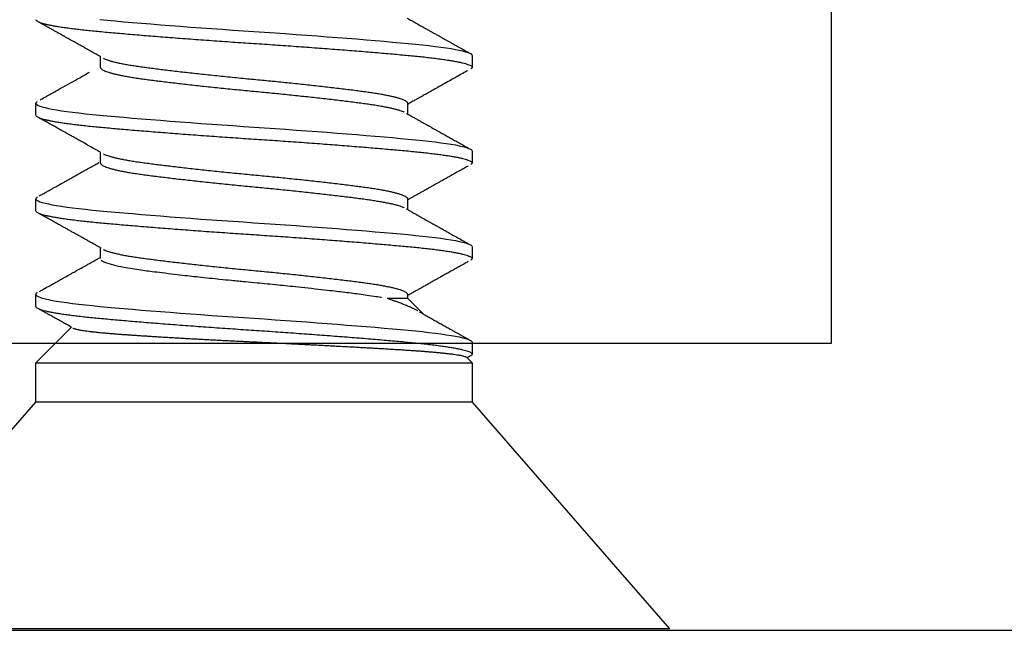
# Model space of a CAD drawing. Extents: x -307 to 1594, y -307 to 1594.
# Drawn here: x 1440 to 1451, y 1181 to 1188 of the extents above; entities that cross this region are included whole.
import ezdxf

# ---------------------------------------------------------------- set-up
doc = ezdxf.new("R2010")
doc.units = 0
doc.layers.add('OPERA_SECT', color=7, linetype='CONTINUOUS')

msp = doc.modelspace()

# ---------------------------------------------------------------- linework, layer by layer
at = {"layer": 'OPERA_SECT'}
for points in [[(1441.16658, 1187.86151), (1441.25081, 1187.85374), (1441.33958, 1187.84576), (1441.43266, 1187.8376), (1441.5298, 1187.8293), (1441.63069, 1187.82086), (1441.73313, 1187.81249), (1441.83855, 1187.80405), (1441.94658, 1187.79559), (1442.05683, 1187.78712), (1442.17121, 1187.77851), (1442.28706, 1187.76997), (1442.40393, 1187.76151), (1442.52138, 1187.75319), (1442.63896, 1187.74501), (1442.75625, 1187.73701), (1442.87283, 1187.72922), (1442.98915, 1187.72145), (1443.10618, 1187.71347), (1443.22351, 1187.70531), (1443.3407, 1187.697), (1443.45732, 1187.68857), (1443.57088, 1187.6802), (1443.68305, 1187.67176), (1443.7934, 1187.6633), (1443.90156, 1187.65483), (1444.00924, 1187.64622), (1444.11384, 1187.63767), (1444.21499, 1187.62922), (1444.31237, 1187.62089), (1444.40568, 1187.61272), (1444.49465, 1187.60472), (1444.57908, 1187.59693), (1444.65934, 1187.58916), (1444.73608, 1187.58118), (1444.80893, 1187.57302), (1444.87753, 1187.56471), (1444.94156, 1187.55628), (1444.99972, 1187.54791), (1445.05293, 1187.53947), (1445.10097, 1187.531), (1445.14367, 1187.52254), (1445.18157, 1187.51393), (1445.21365, 1187.50538), (1445.23983, 1187.49693), (1445.2601, 1187.4886), (1445.27447, 1187.48043), (1445.28301, 1187.47243), (1445.28583, 1187.46464), (1445.28583, 1187.33235)], [(1441.17581, 1187.33234), (1441.17581, 1187.45041)], [(1440.45983, 1186.80318), (1440.45983, 1186.93547), (1440.46265, 1186.94326), (1440.47119, 1186.95126), (1440.47906, 1186.95574)], [(1440.45983, 1186.93547), (1440.46263, 1186.9277), (1440.47114, 1186.91972), (1440.48545, 1186.91156), (1440.50562, 1186.90325), (1440.53169, 1186.89482), (1440.563, 1186.88645), (1440.59992, 1186.87801), (1440.64233, 1186.86955), (1440.6901, 1186.86108), (1440.74418, 1186.85247), (1440.80342, 1186.84392), (1440.86754, 1186.83547), (1440.93626, 1186.82714), (1441.00924, 1186.81897), (1441.08614, 1186.81097), (1441.16658, 1186.80318), (1441.25081, 1186.79541), (1441.33958, 1186.78743), (1441.43266, 1186.77927), (1441.5298, 1186.77096), (1441.63069, 1186.76253), (1441.73313, 1186.75416), (1441.83855, 1186.74572), (1441.94658, 1186.73725), (1442.05683, 1186.72879), (1442.17121, 1186.72018), (1442.28706, 1186.71163), (1442.40393, 1186.70318), (1442.52138, 1186.69485), (1442.63896, 1186.68668), (1442.75625, 1186.67868), (1442.87283, 1186.67089), (1442.98915, 1186.66311), (1443.10618, 1186.65514), (1443.22351, 1186.64698), (1443.3407, 1186.63867), (1443.45732, 1186.63024), (1443.57088, 1186.62186), (1443.68305, 1186.61343), (1443.7934, 1186.60496), (1443.90156, 1186.5965), (1444.00924, 1186.58789), (1444.11384, 1186.57934), (1444.21499, 1186.57089), (1444.31237, 1186.56256), (1444.40568, 1186.55439), (1444.49465, 1186.54639), (1444.57908, 1186.5386), (1444.65934, 1186.53082), (1444.73608, 1186.52284), (1444.80893, 1186.51469), (1444.87753, 1186.50638), (1444.94156, 1186.49795), (1444.99972, 1186.48957), (1445.05293, 1186.48114), (1445.10097, 1186.47267), (1445.14367, 1186.4642), (1445.18157, 1186.4556), (1445.21365, 1186.44705), (1445.23983, 1186.4386), (1445.2601, 1186.43027), (1445.27447, 1186.42209), (1445.28301, 1186.4141), (1445.28583, 1186.40631), (1445.28583, 1186.27401)], [(1444.56985, 1186.93546), (1444.56985, 1186.81741)], [(1441.17581, 1186.274), (1441.17581, 1186.39208)], [(1440.45983, 1185.74485), (1440.45983, 1185.87714), (1440.46265, 1185.88493), (1440.47119, 1185.89293), (1440.47906, 1185.8974)], [(1440.45983, 1185.87714), (1440.46263, 1185.86936), (1440.47114, 1185.86139), (1440.48545, 1185.85323), (1440.50562, 1185.84492), (1440.53169, 1185.83649), (1440.563, 1185.82811), (1440.59992, 1185.81968), (1440.64233, 1185.81121), (1440.6901, 1185.80275), (1440.74418, 1185.79414), (1440.80342, 1185.78559), (1440.86754, 1185.77714), (1440.93626, 1185.76881), (1441.00924, 1185.76064), (1441.08614, 1185.75264), (1441.16658, 1185.74485), (1441.25081, 1185.73707), (1441.33958, 1185.72909), (1441.43266, 1185.72094), (1441.5298, 1185.71263), (1441.63069, 1185.7042), (1441.73313, 1185.69582), (1441.83855, 1185.68739), (1441.94658, 1185.67892), (1442.05683, 1185.67045), (1442.17121, 1185.66185), (1442.28706, 1185.6533), (1442.40393, 1185.64485), (1442.52138, 1185.63652), (1442.63896, 1185.62834), (1442.75625, 1185.62035), (1442.87283, 1185.61256), (1442.98915, 1185.60478), (1443.10618, 1185.5968), (1443.22351, 1185.58865), (1443.3407, 1185.58034), (1443.45732, 1185.5719), (1443.57088, 1185.56353), (1443.68305, 1185.5551), (1443.7934, 1185.54663), (1443.90156, 1185.53816), (1444.00924, 1185.52955), (1444.11384, 1185.52101), (1444.21499, 1185.51256), (1444.31237, 1185.50423), (1444.40568, 1185.49605), (1444.49465, 1185.48806), (1444.57908, 1185.48026), (1444.65934, 1185.47249), (1444.73608, 1185.46451), (1444.80893, 1185.45635), (1444.87753, 1185.44805), (1444.94156, 1185.43961), (1444.99972, 1185.43124), (1445.05293, 1185.4228), (1445.10097, 1185.41434), (1445.14367, 1185.40587), (1445.18157, 1185.39726), (1445.21365, 1185.38872), (1445.23983, 1185.38026), (1445.2601, 1185.37194), (1445.27447, 1185.36376), (1445.28301, 1185.35576), (1445.28583, 1185.34797), (1445.28583, 1185.21568)], [(1444.56985, 1185.87713), (1444.56985, 1185.75907)], [(1441.17581, 1185.21567), (1441.17581, 1185.33375)], [(1440.45983, 1184.68651), (1440.45983, 1184.81881), (1440.46265, 1184.8266), (1440.47119, 1184.83459), (1440.47905, 1184.83907)], [(1440.45983, 1184.81881), (1440.46263, 1184.81103), (1440.47114, 1184.80305), (1440.48545, 1184.7949), (1440.50562, 1184.78659), (1440.53169, 1184.77815), (1440.563, 1184.76978), (1440.59992, 1184.76135), (1440.64233, 1184.75288), (1440.6901, 1184.74441), (1440.74418, 1184.7358), (1440.80342, 1184.72726), (1440.86754, 1184.71881), (1440.93626, 1184.71048), (1441.00924, 1184.7023), (1441.08614, 1184.69431), (1441.16658, 1184.68651), (1441.25081, 1184.67874), (1441.33958, 1184.67076), (1441.43266, 1184.6626), (1441.5298, 1184.6543), (1441.63069, 1184.64586), (1441.73313, 1184.63749), (1441.83855, 1184.62905), (1441.94658, 1184.62059), (1442.05683, 1184.61212), (1442.17121, 1184.60351), (1442.28706, 1184.59497), (1442.40393, 1184.58651), (1442.52138, 1184.57819), (1442.63896, 1184.57001), (1442.75625, 1184.56201), (1442.87283, 1184.55422), (1442.98915, 1184.54645), (1443.10618, 1184.53847), (1443.22351, 1184.53031), (1443.3407, 1184.522), (1443.45732, 1184.51357), (1443.57088, 1184.5052), (1443.68305, 1184.49676), (1443.7934, 1184.4883), (1443.90156, 1184.47983), (1444.00924, 1184.47122), (1444.11384, 1184.46267), (1444.21499, 1184.45422), (1444.31237, 1184.44589), (1444.40568, 1184.43772), (1444.49465, 1184.42972), (1444.57908, 1184.42193), (1444.65934, 1184.41416), (1444.73608, 1184.40618), (1444.80893, 1184.39802), (1444.87753, 1184.38971), (1444.94156, 1184.38128), (1444.99972, 1184.37291), (1445.05293, 1184.36447), (1445.10097, 1184.356), (1445.14367, 1184.34754), (1445.18157, 1184.33893), (1445.21365, 1184.33038), (1445.23983, 1184.32193), (1445.2601, 1184.3136), (1445.27447, 1184.30543), (1445.28301, 1184.29743), (1445.28583, 1184.28964), (1445.28583, 1184.15735)], [(1444.56985, 1184.81879), (1444.56978, 1184.77709), (1444.74404, 1184.60283)], [(1445.2237, 1184.12316), (1445.28583, 1184.06104), (1445.28583, 1183.6275), (1447.47023, 1181.11464), (1438.27543, 1181.11464), (1440.45983, 1183.6275), (1440.45983, 1184.06104), (1440.85458, 1184.45579)], [(1445.26733, 1184.1371), (1445.2304, 1184.11647)], [(1440.45983, 1184.06104), (1445.28583, 1184.06104)], [(1445.28583, 1183.6275), (1440.45983, 1183.6275)]]:
    msp.add_lwpolyline(points, dxfattribs=at)
msp.add_polyline3d([(1436.55764, 1206.49995, 0), (1433.38264, 1206.49995, 0), (1433.38264, 1181.09995, 0), (1452.43264, 1181.09995, 0), (1452.43264, 1206.49995, 0), (1449.25764, 1206.49995, 0), (1449.25764, 1184.27495, 0), (1436.55764, 1184.27495, 0)], close=True, dxfattribs=at)
for points in [[(1444.56624, 1187.87777), (1444.57597, 1187.87229), (1444.60153, 1187.8579), (1444.65647, 1187.82701), (1444.70624, 1187.79904), (1444.75083, 1187.77401), (1444.79021, 1187.75191), (1444.82311, 1187.73346), (1444.84999, 1187.71839), (1444.8713, 1187.70644), (1444.88913, 1187.69645), (1444.90439, 1187.6879), (1444.91801, 1187.68027), (1444.93054, 1187.67325), (1444.94362, 1187.66592), (1444.95888, 1187.65738), (1444.97797, 1187.64669), (1445.00088, 1187.63386), (1445.02752, 1187.61895), (1445.05727, 1187.6023), (1445.09632, 1187.58046), (1445.14513, 1187.55317), (1445.20462, 1187.51991), (1445.23213, 1187.50454), (1445.24259, 1187.4987)], [(1440.46046, 1187.8585), (1440.46073, 1187.8572), (1440.46145, 1187.85375), (1440.47028, 1187.84576), (1440.4845, 1187.8376), (1440.5047, 1187.8293), (1440.53061, 1187.82091), (1440.56211, 1187.81249), (1440.59903, 1187.80405), (1440.64144, 1187.79559), (1440.68953, 1187.78706), (1440.74325, 1187.77851), (1440.80249, 1187.76997), (1440.86662, 1187.76151), (1440.93533, 1187.75319), (1441.00832, 1187.74501), (1441.08521, 1187.73701), (1441.16586, 1187.72923), (1441.25043, 1187.72145), (1441.3392, 1187.71347), (1441.43228, 1187.70531), (1441.52941, 1187.697), (1441.62971, 1187.68862), (1441.73276, 1187.6802), (1441.83818, 1187.67176), (1441.94621, 1187.6633), (1442.05721, 1187.65477), (1442.17083, 1187.64622), (1442.28668, 1187.63767), (1442.40355, 1187.62922), (1442.521, 1187.62089), (1442.63858, 1187.61272), (1442.75587, 1187.60472), (1442.87274, 1187.59694), (1442.98953, 1187.58916), (1443.10656, 1187.58118), (1443.22389, 1187.57302), (1443.34108, 1187.56471), (1443.45701, 1187.55633), (1443.57125, 1187.54791), (1443.68342, 1187.53947), (1443.79377, 1187.531), (1443.90266, 1187.52248), (1444.00963, 1187.51393), (1444.11422, 1187.50538), (1444.21538, 1187.49693), (1444.31276, 1187.4886), (1444.40606, 1187.48043), (1444.49504, 1187.47242), (1444.57968, 1187.46464), (1444.66027, 1187.45687), (1444.73701, 1187.44888), (1444.80985, 1187.44073), (1444.87846, 1187.43242), (1444.94211, 1187.42404), (1445.00061, 1187.41561), (1445.05382, 1187.40718), (1445.10186, 1187.39871), (1445.14485, 1187.39019), (1445.1825, 1187.38164), (1445.21458, 1187.37309), (1445.24076, 1187.36464), (1445.26103, 1187.35631), (1445.2754, 1187.34814), (1445.28393, 1187.34013), (1445.28681, 1187.33235), (1445.28378, 1187.32458), (1445.27723, 1187.3178), (1445.27201, 1187.31499), (1445.27024, 1187.31404)], [(1441.17855, 1187.44887), (1441.16843, 1187.45457), (1441.1418, 1187.46956), (1441.08423, 1187.50193), (1441.03137, 1187.53162), (1440.98325, 1187.55864), (1440.94009, 1187.58286), (1440.90183, 1187.60431), (1440.86844, 1187.62302), (1440.83967, 1187.63915), (1440.81709, 1187.6518), (1440.80016, 1187.66128), (1440.78832, 1187.66791), (1440.77988, 1187.67263), (1440.77385, 1187.67601), (1440.76782, 1187.67939), (1440.75888, 1187.68439), (1440.74553, 1187.69187), (1440.72768, 1187.70186), (1440.70535, 1187.71436), (1440.67852, 1187.72937), (1440.64719, 1187.74689), (1440.61136, 1187.76693), (1440.57102, 1187.78948), (1440.52618, 1187.81454), (1440.50524, 1187.82623), (1440.49727, 1187.83069)], [(1441.20804, 1187.43258), (1441.21035, 1187.4313), (1441.21685, 1187.42769), (1441.23818, 1187.41905), (1441.26603, 1187.40948), (1441.29907, 1187.39987), (1441.33754, 1187.39009), (1441.3816, 1187.38021), (1441.43122, 1187.37026), (1441.48543, 1187.36046), (1441.54389, 1187.35084), (1441.6062, 1187.34145), (1441.67122, 1187.33248), (1441.73884, 1187.32367), (1441.80912, 1187.31471), (1441.88313, 1187.30556), (1441.96059, 1187.29623), (1442.04123, 1187.28676), (1442.12469, 1187.27719), (1442.21062, 1187.26758), (1442.30001, 1187.2578), (1442.39254, 1187.24792), (1442.48783, 1187.23797), (1442.58396, 1187.22817), (1442.68043, 1187.21855), (1442.77675, 1187.20916), (1442.87137, 1187.20019), (1442.9645, 1187.19137), (1443.05642, 1187.18242), (1443.14852, 1187.17327), (1443.24036, 1187.16393), (1443.33152, 1187.15447), (1443.42158, 1187.1449), (1443.51009, 1187.13528), (1443.59802, 1187.12551), (1443.68483, 1187.11562), (1443.76997, 1187.10568), (1443.8517, 1187.09587), (1443.92968, 1187.08626), (1444.00358, 1187.07687), (1444.07238, 1187.0679), (1444.13646, 1187.05908), (1444.19618, 1187.05013), (1444.25241, 1187.04098), (1444.30483, 1187.03164), (1444.35312, 1187.02217), (1444.39701, 1187.01261), (1444.43626, 1187.00299), (1444.47122, 1186.99322), (1444.50146, 1186.98333), (1444.52658, 1186.97339), (1444.546, 1186.96358), (1444.55995, 1186.95397), (1444.56763, 1186.94457), (1444.57071, 1186.93851), (1444.57013, 1186.93648), (1444.56999, 1186.93597)], [(1440.50997, 1186.97339), (1440.52209, 1186.98016), (1440.55106, 1186.99635), (1440.67365, 1187.06488), (1440.87699, 1187.17863), (1441.00294, 1187.24943), (1441.05274, 1187.27743)], [(1441.17636, 1187.32898), (1441.1766, 1187.32753), (1441.17724, 1187.32366), (1441.18498, 1187.31471), (1441.19747, 1187.30556), (1441.21521, 1187.29623), (1441.23807, 1187.28676), (1441.26606, 1187.27719), (1441.29906, 1187.26758), (1441.33755, 1187.2578), (1441.3816, 1187.24792), (1441.43122, 1187.23797), (1441.48543, 1187.22817), (1441.54389, 1187.21855), (1441.6062, 1187.20916), (1441.67122, 1187.20019), (1441.73884, 1187.19137), (1441.80912, 1187.18242), (1441.88313, 1187.17327), (1441.96059, 1187.16393), (1442.04123, 1187.15447), (1442.12469, 1187.1449), (1442.21062, 1187.13528), (1442.30001, 1187.12551), (1442.39254, 1187.11562), (1442.48783, 1187.10568), (1442.58396, 1187.09587), (1442.68043, 1187.08626), (1442.77675, 1187.07687), (1442.87137, 1187.0679), (1442.9645, 1187.05908), (1443.05642, 1187.05013), (1443.14852, 1187.04098), (1443.24036, 1187.03164), (1443.33152, 1187.02217), (1443.42158, 1187.01261), (1443.51009, 1187.00299), (1443.59802, 1186.99322), (1443.68483, 1186.98333), (1443.76997, 1186.97339), (1443.8517, 1186.96358), (1443.92968, 1186.95397), (1444.00358, 1186.94457), (1444.07238, 1186.93561), (1444.13646, 1186.92679), (1444.19618, 1186.91784), (1444.25241, 1186.90869), (1444.30483, 1186.89935), (1444.35312, 1186.88988), (1444.39701, 1186.88032), (1444.43626, 1186.8707), (1444.47125, 1186.86093), (1444.50137, 1186.85104), (1444.52593, 1186.84147), (1444.53364, 1186.83736), (1444.53647, 1186.83585)], [(1445.23585, 1187.29452), (1445.22251, 1187.28706), (1445.18723, 1187.26736), (1445.11006, 1187.22421), (1445.03724, 1187.18348), (1444.96879, 1187.14516), (1444.9047, 1187.10926), (1444.85219, 1187.07984), (1444.81104, 1187.05676), (1444.78132, 1187.04009), (1444.75593, 1187.02584), (1444.73518, 1187.01419), (1444.72032, 1187.00584), (1444.71041, 1187.00028), (1444.70511, 1186.9973), (1444.70152, 1186.99529), (1444.69828, 1186.99346), (1444.69338, 1186.99071), (1444.68488, 1186.98594), (1444.67212, 1186.97877), (1444.65451, 1186.96887), (1444.63266, 1186.95659), (1444.60658, 1186.94192), (1444.58517, 1186.92987), (1444.57669, 1186.9251), (1444.57414, 1186.92367)], [(1440.46046, 1186.80016), (1440.46073, 1186.79887), (1440.46145, 1186.79541), (1440.47028, 1186.78743), (1440.4845, 1186.77927), (1440.5047, 1186.77096), (1440.53061, 1186.76258), (1440.56211, 1186.75416), (1440.59903, 1186.74572), (1440.64144, 1186.73725), (1440.68953, 1186.72873), (1440.74325, 1186.72018), (1440.80249, 1186.71163), (1440.86662, 1186.70318), (1440.93533, 1186.69485), (1441.00832, 1186.68668), (1441.08521, 1186.67867), (1441.16586, 1186.67089), (1441.25043, 1186.66312), (1441.3392, 1186.65513), (1441.43228, 1186.64698), (1441.52941, 1186.63867), (1441.62971, 1186.63029), (1441.73276, 1186.62186), (1441.83818, 1186.61343), (1441.94621, 1186.60496), (1442.05721, 1186.59644), (1442.17083, 1186.58789), (1442.28668, 1186.57934), (1442.40355, 1186.57089), (1442.521, 1186.56256), (1442.63858, 1186.55439), (1442.75587, 1186.54638), (1442.87274, 1186.5386), (1442.98953, 1186.53083), (1443.10656, 1186.52284), (1443.22389, 1186.51469), (1443.34108, 1186.50638), (1443.45701, 1186.498), (1443.57125, 1186.48957), (1443.68342, 1186.48114), (1443.79377, 1186.47267), (1443.90266, 1186.46415), (1444.00963, 1186.4556), (1444.11422, 1186.44705), (1444.21538, 1186.4386), (1444.31276, 1186.43027), (1444.40606, 1186.4221), (1444.49504, 1186.41409), (1444.57968, 1186.40631), (1444.66027, 1186.39854), (1444.73701, 1186.39055), (1444.80985, 1186.3824), (1444.87846, 1186.37409), (1444.94211, 1186.3657), (1445.00061, 1186.35728), (1445.05382, 1186.34885), (1445.10186, 1186.34038), (1445.14485, 1186.33186), (1445.1825, 1186.3233), (1445.21458, 1186.31476), (1445.24076, 1186.30631), (1445.26103, 1186.29798), (1445.2754, 1186.2898), (1445.28393, 1186.2818), (1445.28681, 1186.27402), (1445.28378, 1186.26624), (1445.27723, 1186.25947), (1445.27201, 1186.25666), (1445.27024, 1186.2557)], [(1444.56027, 1186.82279), (1444.56747, 1186.81874), (1444.58632, 1186.80813), (1444.62655, 1186.7855), (1444.66235, 1186.76537), (1444.69373, 1186.74774), (1444.72067, 1186.73261), (1444.74317, 1186.71998), (1444.76074, 1186.71011), (1444.77373, 1186.70283), (1444.78303, 1186.69761), (1444.7905, 1186.69342), (1444.7978, 1186.68933), (1444.80541, 1186.68505), (1444.81449, 1186.67996), (1444.82697, 1186.67296), (1444.84488, 1186.66292), (1444.86908, 1186.64935), (1444.899, 1186.63258), (1444.93466, 1186.61261), (1444.9733, 1186.59097), (1445.01435, 1186.56799), (1445.05721, 1186.544), (1445.10408, 1186.51779), (1445.15493, 1186.48935), (1445.20979, 1186.45869), (1445.23506, 1186.44457), (1445.24465, 1186.43922)], [(1441.17703, 1186.39139), (1441.16625, 1186.39746), (1441.13784, 1186.41346), (1441.07609, 1186.44817), (1441.01877, 1186.48037), (1440.96589, 1186.51005), (1440.91745, 1186.53722), (1440.87347, 1186.56187), (1440.83396, 1186.58401), (1440.80327, 1186.60121), (1440.78066, 1186.61387), (1440.76543, 1186.6224), (1440.75249, 1186.62964), (1440.74185, 1186.63559), (1440.73351, 1186.64026), (1440.72685, 1186.64399), (1440.7195, 1186.6481), (1440.70881, 1186.65408), (1440.69273, 1186.66308), (1440.67095, 1186.67527), (1440.64346, 1186.69064), (1440.61027, 1186.7092), (1440.57137, 1186.73095), (1440.52676, 1186.75588), (1440.50566, 1186.76767), (1440.49759, 1186.77218)], [(1441.20804, 1186.37424), (1441.21036, 1186.37296), (1441.21685, 1186.36936), (1441.23818, 1186.36071), (1441.26603, 1186.35115), (1441.29907, 1186.34153), (1441.33754, 1186.33176), (1441.3816, 1186.32187), (1441.43122, 1186.31193), (1441.48543, 1186.30212), (1441.54389, 1186.29251), (1441.6062, 1186.28312), (1441.67122, 1186.27415), (1441.73884, 1186.26533), (1441.80912, 1186.25638), (1441.88313, 1186.24723), (1441.96059, 1186.23789), (1442.04123, 1186.22842), (1442.12469, 1186.21886), (1442.21062, 1186.20924), (1442.30001, 1186.19947), (1442.39254, 1186.18958), (1442.48783, 1186.17964), (1442.58396, 1186.16983), (1442.68043, 1186.16022), (1442.77675, 1186.15082), (1442.87137, 1186.14186), (1442.9645, 1186.13304), (1443.05642, 1186.12409), (1443.14852, 1186.11494), (1443.24036, 1186.1056), (1443.33152, 1186.09613), (1443.42158, 1186.08657), (1443.51009, 1186.07695), (1443.59802, 1186.06718), (1443.68483, 1186.05729), (1443.76997, 1186.04735), (1443.8517, 1186.03754), (1443.92968, 1186.02793), (1444.00358, 1186.01853), (1444.07238, 1186.00957), (1444.13646, 1186.00075), (1444.19618, 1185.9918), (1444.25241, 1185.98264), (1444.30483, 1185.97331), (1444.35312, 1185.96384), (1444.39701, 1185.95428), (1444.43626, 1185.94466), (1444.47122, 1185.93489), (1444.50146, 1185.925), (1444.52658, 1185.91505), (1444.546, 1185.90525), (1444.55995, 1185.89564), (1444.56763, 1185.88624), (1444.57071, 1185.88017), (1444.57013, 1185.87814), (1444.56999, 1185.87764)], [(1440.49758, 1185.90814), (1440.50564, 1185.91264), (1440.52673, 1185.92442), (1440.57133, 1185.94935), (1440.61021, 1185.97109), (1440.6434, 1185.98964), (1440.67088, 1186.00501), (1440.69267, 1186.0172), (1440.70876, 1186.02621), (1440.71947, 1186.0322), (1440.72681, 1186.03631), (1440.73346, 1186.04003), (1440.74177, 1186.04468), (1440.75237, 1186.05061), (1440.76526, 1186.05783), (1440.78043, 1186.06633), (1440.80296, 1186.07894), (1440.83358, 1186.09609), (1440.87303, 1186.1182), (1440.91698, 1186.14284), (1440.96543, 1186.17002), (1441.01837, 1186.19973), (1441.07579, 1186.23198), (1441.12877, 1186.26176), (1441.15132, 1186.27446), (1441.15916, 1186.27887)], [(1441.17636, 1186.27064), (1441.1766, 1186.26919), (1441.17724, 1186.26533), (1441.18498, 1186.25638), (1441.19747, 1186.24723), (1441.21521, 1186.23789), (1441.23807, 1186.22842), (1441.26606, 1186.21886), (1441.29906, 1186.20924), (1441.33755, 1186.19947), (1441.3816, 1186.18958), (1441.43122, 1186.17964), (1441.48543, 1186.16983), (1441.54389, 1186.16022), (1441.6062, 1186.15082), (1441.67122, 1186.14186), (1441.73884, 1186.13304), (1441.80912, 1186.12409), (1441.88313, 1186.11494), (1441.96059, 1186.1056), (1442.04123, 1186.09613), (1442.12469, 1186.08657), (1442.21062, 1186.07695), (1442.30001, 1186.06718), (1442.39254, 1186.05729), (1442.48783, 1186.04735), (1442.58396, 1186.03754), (1442.68043, 1186.02793), (1442.77675, 1186.01853), (1442.87137, 1186.00957), (1442.9645, 1186.00075), (1443.05642, 1185.9918), (1443.14852, 1185.98264), (1443.24036, 1185.97331), (1443.33152, 1185.96384), (1443.42158, 1185.95428), (1443.51009, 1185.94466), (1443.59802, 1185.93489), (1443.68483, 1185.925), (1443.76997, 1185.91505), (1443.8517, 1185.90525), (1443.92968, 1185.89564), (1444.00358, 1185.88624), (1444.07238, 1185.87728), (1444.13646, 1185.86846), (1444.19618, 1185.8595), (1444.25241, 1185.85035), (1444.30483, 1185.84102), (1444.35312, 1185.83155), (1444.39701, 1185.82198), (1444.43626, 1185.81237), (1444.47125, 1185.80259), (1444.50137, 1185.79271), (1444.52592, 1185.78314), (1444.53362, 1185.77903), (1444.53645, 1185.77752)], [(1445.24253, 1186.23992), (1445.23206, 1186.23407), (1445.20453, 1186.21869), (1445.14509, 1186.18546), (1445.09068, 1186.15504), (1445.04129, 1186.1274), (1444.99713, 1186.10269), (1444.95814, 1186.08086), (1444.92427, 1186.06189), (1444.8948, 1186.04538), (1444.87052, 1186.03177), (1444.85007, 1186.02031), (1444.83252, 1186.01047), (1444.81575, 1186.00107), (1444.80018, 1185.99233), (1444.78686, 1185.98486), (1444.77747, 1185.97959), (1444.77051, 1185.97568), (1444.76371, 1185.97187), (1444.75421, 1185.96654), (1444.74189, 1185.95962), (1444.72675, 1185.95112), (1444.70731, 1185.94021), (1444.68315, 1185.92663), (1444.65387, 1185.91018), (1444.62054, 1185.89144), (1444.59209, 1185.87544), (1444.58053, 1185.86893), (1444.57682, 1185.86684)], [(1440.46046, 1185.74183), (1440.46073, 1185.74054), (1440.46145, 1185.73708), (1440.47028, 1185.72909), (1440.4845, 1185.72094), (1440.5047, 1185.71263), (1440.53061, 1185.70425), (1440.56211, 1185.69582), (1440.59903, 1185.68739), (1440.64144, 1185.67892), (1440.68953, 1185.6704), (1440.74325, 1185.66185), (1440.80249, 1185.6533), (1440.86662, 1185.64485), (1440.93533, 1185.63652), (1441.00832, 1185.62835), (1441.08521, 1185.62034), (1441.16586, 1185.61256), (1441.25043, 1185.60479), (1441.3392, 1185.5968), (1441.43228, 1185.58865), (1441.52941, 1185.58034), (1441.62971, 1185.57195), (1441.73276, 1185.56353), (1441.83818, 1185.5551), (1441.94621, 1185.54663), (1442.05721, 1185.53811), (1442.17083, 1185.52955), (1442.28668, 1185.52101), (1442.40355, 1185.51256), (1442.521, 1185.50423), (1442.63858, 1185.49605), (1442.75587, 1185.48805), (1442.87274, 1185.48027), (1442.98953, 1185.4725), (1443.10656, 1185.46451), (1443.22389, 1185.45635), (1443.34108, 1185.44805), (1443.45701, 1185.43966), (1443.57125, 1185.43124), (1443.68342, 1185.4228), (1443.79377, 1185.41434), (1443.90266, 1185.40581), (1444.00963, 1185.39726), (1444.11422, 1185.38872), (1444.21538, 1185.38026), (1444.31276, 1185.37194), (1444.40606, 1185.36376), (1444.49504, 1185.35576), (1444.57968, 1185.34798), (1444.66027, 1185.3402), (1444.73701, 1185.33222), (1444.80985, 1185.32406), (1444.87846, 1185.31575), (1444.94211, 1185.30737), (1445.00061, 1185.29895), (1445.05382, 1185.29051), (1445.10186, 1185.28205), (1445.14485, 1185.27352), (1445.1825, 1185.26497), (1445.21458, 1185.25642), (1445.24076, 1185.24797), (1445.26103, 1185.23964), (1445.2754, 1185.23147), (1445.28393, 1185.22347), (1445.28681, 1185.21569), (1445.28378, 1185.20791), (1445.27723, 1185.20113), (1445.27201, 1185.19832), (1445.27024, 1185.19737)], [(1441.18461, 1185.32879), (1441.1769, 1185.33314), (1441.15624, 1185.34477), (1441.11087, 1185.37028), (1441.06811, 1185.39432), (1441.03369, 1185.41365), (1441.00548, 1185.42949), (1440.9809, 1185.44329), (1440.95376, 1185.45852), (1440.92393, 1185.47525), (1440.89067, 1185.4939), (1440.85456, 1185.51414), (1440.8176, 1185.53484), (1440.78258, 1185.55446), (1440.75094, 1185.57217), (1440.72273, 1185.58796), (1440.6995, 1185.60096), (1440.67852, 1185.6127), (1440.65703, 1185.62472), (1440.63072, 1185.63943), (1440.59954, 1185.65687), (1440.56348, 1185.67703), (1440.52253, 1185.69991), (1440.50325, 1185.71068), (1440.49589, 1185.7148)], [(1444.55625, 1185.76672), (1444.56172, 1185.76365), (1444.57594, 1185.75564), (1444.60556, 1185.73897), (1444.63044, 1185.72498), (1444.65057, 1185.71366), (1444.66646, 1185.70473), (1444.67879, 1185.6978), (1444.68955, 1185.69176), (1444.70018, 1185.68578), (1444.71198, 1185.67916), (1444.72474, 1185.67199), (1444.73816, 1185.66446), (1444.75592, 1185.65449), (1444.77815, 1185.64201), (1444.80509, 1185.6269), (1444.83395, 1185.61071), (1444.86585, 1185.59283), (1444.90185, 1185.57265), (1444.94212, 1185.55009), (1444.98667, 1185.52515), (1445.03516, 1185.49801), (1445.08755, 1185.4687), (1445.1438, 1185.43725), (1445.20418, 1185.4035), (1445.23193, 1185.38799), (1445.24245, 1185.38211)], [(1441.20805, 1185.31591), (1441.21036, 1185.31463), (1441.21685, 1185.31103), (1441.23818, 1185.30238), (1441.26603, 1185.29282), (1441.29907, 1185.2832), (1441.33754, 1185.27343), (1441.3816, 1185.26354), (1441.43122, 1185.2536), (1441.48543, 1185.24379), (1441.54389, 1185.23418), (1441.6062, 1185.22478), (1441.67122, 1185.21582), (1441.73884, 1185.207), (1441.80912, 1185.19805), (1441.88313, 1185.18889), (1441.96059, 1185.17956), (1442.04123, 1185.17009), (1442.12469, 1185.16053), (1442.21062, 1185.15091), (1442.30001, 1185.14114), (1442.39254, 1185.13125), (1442.48783, 1185.1213), (1442.58396, 1185.1115), (1442.68043, 1185.10189), (1442.77675, 1185.09249), (1442.87137, 1185.08353), (1442.9645, 1185.07471), (1443.05642, 1185.06575), (1443.14852, 1185.0566), (1443.24036, 1185.04727), (1443.33152, 1185.0378), (1443.42158, 1185.02823), (1443.51009, 1185.01862), (1443.59802, 1185.00884), (1443.68483, 1184.99896), (1443.76997, 1184.98901), (1443.8517, 1184.97921), (1443.92968, 1184.96959), (1444.00358, 1184.9602), (1444.07238, 1184.95123), (1444.13646, 1184.94242), (1444.19618, 1184.93346), (1444.25241, 1184.92431), (1444.30483, 1184.91498), (1444.35312, 1184.90551), (1444.39701, 1184.89594), (1444.43626, 1184.88633), (1444.47122, 1184.87655), (1444.50146, 1184.86667), (1444.52658, 1184.85672), (1444.54601, 1184.84692), (1444.55994, 1184.8373), (1444.56767, 1184.8279), (1444.57064, 1184.82183), (1444.57011, 1184.81981), (1444.56998, 1184.8193)], [(1440.50102, 1184.85172), (1440.51058, 1184.85707), (1440.53572, 1184.87111), (1440.5898, 1184.90134), (1440.63889, 1184.92879), (1440.683, 1184.95346), (1440.72215, 1184.97536), (1440.75503, 1184.99377), (1440.7821, 1185.00893), (1440.8038, 1185.02108), (1440.82211, 1185.03133), (1440.83796, 1185.04022), (1440.85235, 1185.04828), (1440.86599, 1185.05592), (1440.88282, 1185.06535), (1440.90453, 1185.07753), (1440.9323, 1185.09309), (1440.96327, 1185.11047), (1440.99496, 1185.12825), (1441.02824, 1185.14694), (1441.06411, 1185.16709), (1441.10542, 1185.1903), (1441.14326, 1185.21158), (1441.1593, 1185.22061), (1441.16473, 1185.22367)], [(1441.18071, 1185.19847), (1441.1856, 1185.19255), (1441.20517, 1185.18014), (1441.3245, 1185.1422), (1441.41439, 1185.12292), (1441.63798, 1185.08677), (1441.76937, 1185.07031), (1442.07593, 1185.03339), (1442.24913, 1185.01399), (1442.51859, 1184.98579), (1442.60993, 1184.97654), (1442.79195, 1184.95869), (1442.88167, 1184.95036), (1443.15379, 1184.92413), (1443.33849, 1184.90515), (1443.68477, 1184.86709), (1443.84586, 1184.84804), (1444.0524, 1184.82164), (1444.11526, 1184.81335), (1444.23249, 1184.7956), (1444.26827, 1184.78947), (1444.2851, 1184.78637)], [(1445.2441, 1185.18246), (1445.23427, 1185.17697), (1445.20834, 1185.16248), (1445.15186, 1185.13091), (1445.09914, 1185.10144), (1445.0502, 1185.07406), (1445.00524, 1185.0489), (1444.96424, 1185.02595), (1444.92714, 1185.00517), (1444.89366, 1184.98641), (1444.86539, 1184.97057), (1444.84247, 1184.95772), (1444.82501, 1184.94793), (1444.81271, 1184.94103), (1444.80468, 1184.93652), (1444.79993, 1184.93386), (1444.79498, 1184.93108), (1444.78742, 1184.92684), (1444.77516, 1184.91996), (1444.75747, 1184.91003), (1444.73453, 1184.89716), (1444.70635, 1184.88134), (1444.67295, 1184.86257), (1444.63432, 1184.84085), (1444.59937, 1184.8212), (1444.58466, 1184.81292), (1444.57974, 1184.81015)], [(1444.34635, 1184.77702), (1444.35187, 1184.77702), (1444.36657, 1184.77702), (1444.39683, 1184.77702), (1444.42497, 1184.77702), (1444.45067, 1184.77702), (1444.47394, 1184.77702), (1444.49474, 1184.77702), (1444.51317, 1184.77702), (1444.52913, 1184.77702), (1444.54261, 1184.77702), (1444.55346, 1184.77702), (1444.56177, 1184.77702), (1444.56772, 1184.77702), (1444.57069, 1184.77702), (1444.57007, 1184.77702), (1444.5699, 1184.77702)], [(1444.68477, 1184.63608), (1444.68276, 1184.63726), (1444.67557, 1184.6415), (1444.65135, 1184.65388), (1444.6147, 1184.67156), (1444.57348, 1184.68971), (1444.52849, 1184.70815), (1444.4852, 1184.72474), (1444.44521, 1184.7393), (1444.40953, 1184.75181), (1444.37244, 1184.76438), (1444.35513, 1184.77), (1444.34864, 1184.7721)], [(1440.46046, 1184.6835), (1440.46073, 1184.6822), (1440.46145, 1184.67875), (1440.47028, 1184.67076), (1440.4845, 1184.6626), (1440.5047, 1184.6543), (1440.53061, 1184.64591), (1440.56211, 1184.63749), (1440.59903, 1184.62905), (1440.64144, 1184.62059), (1440.68953, 1184.61206), (1440.74325, 1184.60351), (1440.80249, 1184.59497), (1440.86662, 1184.58651), (1440.93533, 1184.57819), (1441.00832, 1184.57001), (1441.08521, 1184.56201), (1441.16586, 1184.55423), (1441.25043, 1184.54645), (1441.3392, 1184.53847), (1441.43228, 1184.53031), (1441.52941, 1184.522), (1441.62971, 1184.51362), (1441.73276, 1184.5052), (1441.83818, 1184.49676), (1441.94621, 1184.4883), (1442.05721, 1184.47977), (1442.17083, 1184.47122), (1442.28668, 1184.46267), (1442.40355, 1184.45422), (1442.521, 1184.44589), (1442.63858, 1184.43772), (1442.75587, 1184.42972), (1442.87274, 1184.42194), (1442.98953, 1184.41416), (1443.10656, 1184.40618), (1443.22389, 1184.39802), (1443.34108, 1184.38971), (1443.45701, 1184.38133), (1443.57125, 1184.37291), (1443.68342, 1184.36447), (1443.79377, 1184.356), (1443.90266, 1184.34748), (1444.00963, 1184.33893), (1444.11422, 1184.33038), (1444.21538, 1184.32193), (1444.31276, 1184.3136), (1444.40606, 1184.30543), (1444.49504, 1184.29742), (1444.57968, 1184.28964), (1444.66027, 1184.28187), (1444.73701, 1184.27388), (1444.80985, 1184.26573), (1444.87846, 1184.25742), (1444.94211, 1184.24904), (1445.00061, 1184.24061), (1445.05382, 1184.23218), (1445.10186, 1184.22371), (1445.14485, 1184.21519), (1445.1825, 1184.20664), (1445.21458, 1184.19809), (1445.24076, 1184.18964), (1445.26103, 1184.18131), (1445.2754, 1184.17314), (1445.28393, 1184.16513), (1445.28672, 1184.15756), (1445.28415, 1184.15021), (1445.27792, 1184.14344), (1445.27281, 1184.1405), (1445.27097, 1184.13944)], [(1440.85603, 1184.45498), (1440.8499, 1184.45841), (1440.83249, 1184.46817), (1440.79063, 1184.49162), (1440.74446, 1184.51747), (1440.6997, 1184.54251), (1440.6633, 1184.56288), (1440.63539, 1184.57849), (1440.61649, 1184.58906), (1440.60121, 1184.5976), (1440.5902, 1184.60376), (1440.58053, 1184.60916), (1440.56928, 1184.61545), (1440.55329, 1184.62439), (1440.53254, 1184.63598), (1440.50703, 1184.65024), (1440.49463, 1184.65716), (1440.48985, 1184.65984)], [(1444.69998, 1184.62757), (1444.70572, 1184.62434), (1444.72209, 1184.61514), (1444.76283, 1184.59228), (1444.81141, 1184.56502), (1444.85995, 1184.5378), (1444.90785, 1184.51096), (1444.95382, 1184.48521), (1445.00001, 1184.45935), (1445.0445, 1184.43445), (1445.07895, 1184.41518), (1445.10383, 1184.40127), (1445.11927, 1184.39263), (1445.1325, 1184.38523), (1445.14321, 1184.37925), (1445.15208, 1184.37428), (1445.16151, 1184.36901), (1445.17383, 1184.36213), (1445.19072, 1184.35269), (1445.21218, 1184.34069), (1445.23823, 1184.32614), (1445.25082, 1184.31911), (1445.25567, 1184.3164)], [(1440.87096, 1184.44679), (1440.87178, 1184.4463), (1440.87423, 1184.44484), (1440.88401, 1184.44114), (1440.89731, 1184.43701), (1440.91204, 1184.43324), (1440.92725, 1184.42981), (1440.94438, 1184.42638), (1440.9656, 1184.42255), (1440.9917, 1184.41833), (1441.02357, 1184.41373), (1441.05878, 1184.40914), (1441.09732, 1184.40457), (1441.13579, 1184.40039), (1441.17321, 1184.3966), (1441.20888, 1184.3932), (1441.24634, 1184.38983), (1441.29006, 1184.38611), (1441.34, 1184.38211), (1441.39225, 1184.37822), (1441.44108, 1184.37472), (1441.4866, 1184.37151), (1441.53353, 1184.36828), (1441.58202, 1184.365), (1441.63196, 1184.36169), (1441.68341, 1184.35834), (1441.73613, 1184.35497), (1441.79627, 1184.35119), (1441.86423, 1184.34702), (1441.93425, 1184.34281), (1441.9994, 1184.33897), (1442.05927, 1184.3355), (1442.1201, 1184.33204), (1442.18211, 1184.32856), (1442.24514, 1184.32508), (1442.30925, 1184.3216), (1442.37412, 1184.31814), (1442.44722, 1184.3143), (1442.52769, 1184.31014), (1442.60854, 1184.30606), (1442.68182, 1184.30242), (1442.74838, 1184.29917), (1442.81525, 1184.29595), (1442.88262, 1184.29277), (1442.95035, 1184.28956), (1443.01844, 1184.2863), (1443.08659, 1184.28301), (1443.16253, 1184.2793), (1443.24557, 1184.2752), (1443.3282, 1184.27108), (1443.40263, 1184.26732), (1443.46953, 1184.26391), (1443.53604, 1184.26049), (1443.60237, 1184.25705), (1443.66834, 1184.2536), (1443.73399, 1184.25013), (1443.79897, 1184.24666), (1443.87062, 1184.2428), (1443.94793, 1184.23858), (1444.02368, 1184.23439), (1444.09098, 1184.23063), (1444.15075, 1184.22724), (1444.20944, 1184.22388), (1444.26722, 1184.22054), (1444.32393, 1184.21721), (1444.37959, 1184.2139), (1444.43389, 1184.21064), (1444.49286, 1184.20704), (1444.55503, 1184.2031), (1444.61445, 1184.19911), (1444.66597, 1184.19548), (1444.71093, 1184.19218), (1444.75429, 1184.18886), (1444.79617, 1184.1855), (1444.83644, 1184.18211), (1444.87509, 1184.1787), (1444.91193, 1184.17528), (1444.95093, 1184.17145), (1444.9911, 1184.16723), (1445.03148, 1184.16262), (1445.06824, 1184.15803), (1445.10148, 1184.15343), (1445.13106, 1184.14883), (1445.15695, 1184.14423), (1445.17892, 1184.13965), (1445.19691, 1184.1351), (1445.21044, 1184.13067), (1445.21956, 1184.12663), (1445.2214, 1184.12495), (1445.22206, 1184.12435)]]:
    msp.add_open_spline(points, degree=3, dxfattribs=at)

doc.saveas('drawing.dxf')
